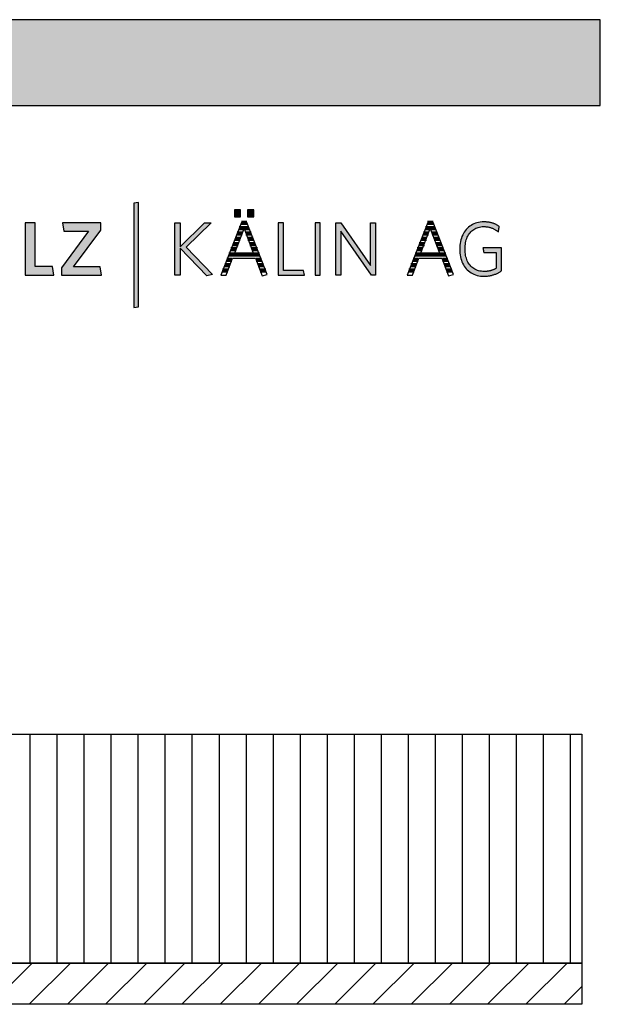
# Model space of a CAD drawing. Extents: x -1638 to 332, y -15191 to 2528.
# Drawn here: x -98 to 332, y -4220 to -3492 of the extents above; entities that cross this region are included whole.
import ezdxf

# ---------------------------------------------------------------- set-up
doc = ezdxf.new("R2010")
doc.units = 0
doc.header["$LTSCALE"] = 10
doc.layers.add('DETAIL_1', color=7, linetype='CONTINUOUS')

# ---------------------------------------------------------------- blocks, each defined once
blk = doc.blocks.new('*X23')
at = {"layer": 'DETAIL_1', "color": 28, "linetype": 'CONTINUOUS', "lineweight": -2}
for p, q in [((70.41, -3641.8), (66.42, -3641.8)), ((66.94, -3649.67), (63.25, -3649.67)), ((68.09, -3645.73), (64.79, -3645.73)), ((71.95, -3645.73), (68.09, -3645.73)), ((73.5, -3649.67), (69.63, -3649.67)), ((63.91, -3657.54), (60.16, -3657.54)), ((65.42, -3653.61), (61.7, -3653.61)), ((75.05, -3653.61), (71.14, -3653.61)), ((76.6, -3657.54), (72.66, -3657.54)), ((79.7, -3665.42), (57.07, -3665.42)), ((62.39, -3661.48), (58.62, -3661.48)), ((78.15, -3661.48), (74.17, -3661.48)), ((59.34, -3669.35), (55.53, -3669.35)), ((81.25, -3669.35), (77.23, -3669.35)), ((56.34, -3677.23), (52.44, -3677.23)), ((57.84, -3673.29), (53.99, -3673.29)), ((82.8, -3673.29), (78.76, -3673.29)), ((84.35, -3677.23), (80.28, -3677.23))]:
    blk.add_line(p, q, dxfattribs=at)
blk = doc.blocks.new('*X24')
at = {"layer": 'DETAIL_1', "color": 28, "linetype": 'CONTINUOUS', "lineweight": -2}
for p, q in [((208.29, -3641.8), (204.21, -3641.8)), ((204.43, -3649.67), (201.13, -3649.67)), ((209.84, -3645.73), (202.67, -3645.73)), ((204.82, -3649.67), (204.43, -3649.67)), ((211.39, -3649.67), (207.51, -3649.67)), ((200.5, -3657.54), (198.04, -3657.54)), ((202.47, -3653.61), (199.59, -3653.61)), ((201.79, -3657.54), (200.5, -3657.54)), ((203.31, -3653.61), (202.47, -3653.61)), ((212.94, -3653.61), (209.02, -3653.61)), ((214.49, -3657.54), (210.54, -3657.54)), ((196.58, -3665.42), (194.96, -3665.42)), ((198.54, -3661.48), (196.5, -3661.48)), ((217.59, -3665.42), (196.58, -3665.42)), ((200.28, -3661.48), (198.54, -3661.48)), ((216.04, -3661.48), (212.06, -3661.48)), ((194.62, -3669.35), (193.41, -3669.35)), ((197.22, -3669.35), (194.62, -3669.35)), ((219.13, -3669.35), (215.12, -3669.35)), ((190.69, -3677.23), (190.33, -3677.23)), ((194.22, -3677.23), (190.69, -3677.23)), ((192.66, -3673.29), (191.87, -3673.29)), ((195.72, -3673.29), (192.66, -3673.29)), ((220.68, -3673.29), (216.64, -3673.29)), ((222.23, -3677.23), (218.17, -3677.23))]:
    blk.add_line(p, q, dxfattribs=at)

msp = doc.modelspace()

# ---------------------------------------------------------------- hatches: boundary and pattern name
at = {"layer": 'DETAIL_1', "linetype": 'CONTINUOUS'}
for color, points in [(28, [(-1637.94, -3554.94), (332.06, -3554.94), (332.06, -3491.51), (-1637.94, -3491.51)]), (42, [(-9.94, -3626.8), (-13.26, -3627.36), (-13.26, -3704.54), (-9.94, -3703.98)]), (28, [(65.76, -3632.36), (61.15, -3632.36), (61.15, -3637.36), (65.76, -3637.36)]), (28, [(75.47, -3632.36), (70.81, -3632.36), (70.81, -3637.36), (75.47, -3637.36)]), (28, [(-86.34, -3641.91), (-93.81, -3641.91), (-93.81, -3680.66), (-72.41, -3680.66), (-73.43, -3674.09), (-86.34, -3674.09)]), (28, [(-37.81, -3647.36), (-37.81, -3641.91), (-66.06, -3641.91), (-65.1, -3648.03), (-46.85, -3648.03), (-66.9, -3675.22), (-66.9, -3680.66), (-37.3, -3680.66), (-38.25, -3674.54), (-57.86, -3674.54)]), (28, [(21, -3680.66), (17.13, -3680.66), (17.13, -3641.91), (21, -3641.91), (21, -3659.55), (39.03, -3641.91), (43.97, -3641.91), (25.33, -3660), (45.04, -3680.16), (40.77, -3681.06), (21, -3660.67)]), (28, [(97.44, -3641.91), (93.56, -3641.91), (93.56, -3680.66), (112.94, -3680.66), (112.37, -3677.18), (97.44, -3677.18)]), (28, [(124.73, -3641.91), (120.86, -3641.91), (120.86, -3680.66), (124.73, -3680.66)]), (28, [(139.95, -3680.66), (136.3, -3680.66), (136.3, -3641.91), (139.95, -3641.91), (161.91, -3673.53), (161.91, -3641.91), (165.56, -3641.91), (165.56, -3680.66), (162.58, -3680.66), (139.95, -3648.03)]), (28, [(232.17, -3657.7), (232.35, -3656.58), (232.59, -3655.51), (232.87, -3654.47), (233.21, -3653.48), (233.59, -3652.53), (234.02, -3651.63), (234.5, -3650.78), (235.03, -3649.98), (235.6, -3649.23), (236.21, -3648.53), (236.87, -3647.88), (237.57, -3647.29), (238.32, -3646.75), (239.11, -3646.27), (239.94, -3645.86), (240.81, -3645.5), (241.72, -3645.2), (242.67, -3644.97), (243.66, -3644.8), (244.68, -3644.7), (245.75, -3644.66), (246.3, -3644.67), (246.84, -3644.7), (247.37, -3644.74), (247.89, -3644.79), (248.41, -3644.86), (248.91, -3644.95), (249.41, -3645.04), (249.89, -3645.16), (250.37, -3645.28), (250.84, -3645.42), (251.3, -3645.57), (251.76, -3645.74), (252.2, -3645.91), (252.64, -3646.1), (253.07, -3646.3), (253.49, -3646.51), (253.9, -3646.73), (254.31, -3646.96), (254.71, -3647.2), (255.1, -3647.45), (255.48, -3647.71), (255.86, -3647.98), (256.23, -3648.25), (256.59, -3648.54), (256.59, -3648.52), (256.6, -3648.46), (256.62, -3648.37), (256.64, -3648.24), (256.66, -3648.09), (256.69, -3647.92), (256.73, -3647.72), (256.76, -3647.5), (256.8, -3647.28), (256.84, -3647.04), (256.88, -3646.79), (256.92, -3646.54), (256.97, -3646.3), (257.01, -3646.05), (257.05, -3645.81), (257.09, -3645.58), (257.12, -3645.37), (257.16, -3645.17), (257.19, -3645), (257.21, -3644.85), (257.23, -3644.72), (257.25, -3644.63), (257.26, -3644.57), (257.26, -3644.55), (256.88, -3644.29), (256.5, -3644.04), (256.11, -3643.79), (255.71, -3643.56), (255.3, -3643.34), (254.89, -3643.12), (254.46, -3642.92), (254.03, -3642.73), (253.59, -3642.55), (253.14, -3642.38), (252.68, -3642.21), (252.21, -3642.07), (251.73, -3641.93), (251.24, -3641.8), (250.74, -3641.68), (250.23, -3641.58), (249.72, -3641.49), (249.19, -3641.41), (248.65, -3641.34), (248.1, -3641.28), (247.54, -3641.24), (246.97, -3641.21), (246.39, -3641.19), (245.8, -3641.18), (244.47, -3641.22), (243.17, -3641.35), (241.92, -3641.56), (240.72, -3641.85), (239.55, -3642.21), (238.44, -3642.66), (237.37, -3643.17), (236.35, -3643.76), (235.39, -3644.42), (234.47, -3645.15), (233.61, -3645.94), (232.81, -3646.8), (232.06, -3647.72), (231.37, -3648.69), (230.74, -3649.73), (230.16, -3650.82), (229.65, -3651.97), (229.21, -3653.17), (228.83, -3654.42), (228.51, -3655.72), (228.27, -3657.06), (228.09, -3658.45), (227.98, -3659.88), (227.94, -3661.34), (227.98, -3662.81), (228.08, -3664.23), (228.25, -3665.61), (228.49, -3666.94), (228.8, -3668.23), (229.17, -3669.48), (229.61, -3670.67), (230.11, -3671.81), (230.68, -3672.9), (231.31, -3673.93), (232, -3674.9), (232.74, -3675.81), (233.55, -3676.66), (234.42, -3677.45), (235.35, -3678.17), (236.33, -3678.83), (237.37, -3679.41), (238.46, -3679.93), (239.61, -3680.37), (240.81, -3680.73), (242.07, -3681.02), (243.37, -3681.23), (244.73, -3681.35), (246.14, -3681.39), (246.76, -3681.39), (247.37, -3681.36), (247.98, -3681.32), (248.57, -3681.27), (249.16, -3681.2), (249.74, -3681.11), (250.31, -3681.01), (250.87, -3680.9), (251.42, -3680.77), (251.97, -3680.63), (252.51, -3680.48), (253.04, -3680.31), (253.57, -3680.13), (254.08, -3679.94), (254.59, -3679.74), (255.1, -3679.53), (255.59, -3679.31), (256.08, -3679.07), (256.57, -3678.83), (257.04, -3678.57), (257.51, -3678.31), (257.98, -3678.03), (258.44, -3677.75), (258.89, -3677.46), (258.89, -3677.38), (258.89, -3677.12), (258.89, -3676.73), (258.89, -3676.19), (258.89, -3675.54), (258.89, -3674.79), (258.89, -3673.94), (258.89, -3673.02), (258.89, -3672.04), (258.89, -3671.02), (258.89, -3669.97), (258.89, -3668.9), (258.89, -3667.83), (258.89, -3666.78), (258.89, -3665.75), (258.89, -3664.77), (258.89, -3663.85), (258.89, -3663.01), (258.89, -3662.25), (258.89, -3661.6), (258.89, -3661.07), (258.89, -3660.67), (258.89, -3660.42), (258.89, -3660.33), (258.82, -3660.33), (258.62, -3660.33), (258.3, -3660.33), (257.87, -3660.33), (257.35, -3660.33), (256.75, -3660.33), (256.07, -3660.33), (255.34, -3660.33), (254.55, -3660.33), (253.73, -3660.33), (252.89, -3660.33), (252.04, -3660.33), (251.18, -3660.33), (250.34, -3660.33), (249.52, -3660.33), (248.74, -3660.33), (248, -3660.33), (247.33, -3660.33), (246.72, -3660.33), (246.2, -3660.33), (245.77, -3660.33), (245.45, -3660.33), (245.25, -3660.33), (245.18, -3660.33), (245.19, -3660.35), (245.2, -3660.4), (245.21, -3660.48), (245.23, -3660.59), (245.25, -3660.72), (245.27, -3660.88), (245.3, -3661.05), (245.33, -3661.24), (245.36, -3661.43), (245.4, -3661.64), (245.43, -3661.86), (245.47, -3662.07), (245.5, -3662.29), (245.54, -3662.5), (245.57, -3662.71), (245.6, -3662.91), (245.63, -3663.1), (245.66, -3663.27), (245.68, -3663.42), (245.71, -3663.56), (245.72, -3663.66), (245.74, -3663.75), (245.74, -3663.8), (245.75, -3663.81), (245.79, -3663.81), (245.93, -3663.81), (246.15, -3663.81), (246.44, -3663.81), (246.79, -3663.81), (247.2, -3663.81), (247.66, -3663.81), (248.16, -3663.81), (248.7, -3663.81), (249.25, -3663.81), (249.83, -3663.81), (250.41, -3663.81), (250.99, -3663.81), (251.56, -3663.81), (252.12, -3663.81), (252.65, -3663.81), (253.15, -3663.81), (253.61, -3663.81), (254.02, -3663.81), (254.38, -3663.81), (254.67, -3663.81), (254.89, -3663.81), (255.02, -3663.81), (255.07, -3663.81), (255.07, -3663.87), (255.07, -3664.04), (255.07, -3664.31), (255.07, -3664.68), (255.07, -3665.12), (255.07, -3665.63), (255.07, -3666.2), (255.07, -3666.83), (255.07, -3667.49), (255.07, -3668.19), (255.07, -3668.9), (255.07, -3669.63), (255.07, -3670.35), (255.07, -3671.07), (255.07, -3671.76), (255.07, -3672.43), (255.07, -3673.05), (255.07, -3673.62), (255.07, -3674.14), (255.07, -3674.58), (255.07, -3674.94), (255.07, -3675.21), (255.07, -3675.38), (255.07, -3675.44), (254.75, -3675.63), (254.42, -3675.82), (254.1, -3676), (253.77, -3676.17), (253.44, -3676.33), (253.11, -3676.48), (252.77, -3676.63), (252.43, -3676.77), (252.09, -3676.9), (251.74, -3677.02), (251.39, -3677.13), (251.03, -3677.24), (250.67, -3677.34), (250.3, -3677.43), (249.93, -3677.51), (249.55, -3677.58), (249.16, -3677.64), (248.76, -3677.7), (248.36, -3677.75), (247.94, -3677.79), (247.52, -3677.82), (247.09, -3677.84), (246.65, -3677.85), (246.2, -3677.86), (245.08, -3677.82), (244, -3677.72), (242.97, -3677.55), (241.98, -3677.32), (241.03, -3677.03), (240.13, -3676.67), (239.27, -3676.26), (238.45, -3675.78), (237.68, -3675.25), (236.96, -3674.66), (236.28, -3674.02), (235.65, -3673.32), (235.07, -3672.57), (234.53, -3671.77), (234.05, -3670.92), (233.61, -3670.03), (233.22, -3669.08), (232.88, -3668.09), (232.59, -3667.06), (232.36, -3665.99), (232.17, -3664.87), (232.04, -3663.71), (231.96, -3662.52), (231.93, -3661.29), (231.96, -3660.06), (232.04, -3658.86)])]:
    msp.add_hatch(color=color, dxfattribs=at).paths.add_polyline_path(points)
h = msp.add_hatch(dxfattribs=at)
h.set_pattern_fill('ANSI31', color=36, scale=6.299252, angle=45, style=0, pattern_type=2)
h.set_pattern_definition([(90, (10, 0), (20, 1e-15), [])])
h.paths.add_polyline_path([(-469.2, -4020.3), (318.3, -4020.3), (318.3, -4189.8), (-469.2, -4189.8)])
h = msp.add_hatch(dxfattribs=at)
h.set_pattern_fill('ANSI31', color=9, scale=6.299252, style=0, pattern_type=2)
h.set_pattern_definition([(45, (0, 0), (14.14214, -14.14214), [])])
h.paths.add_polyline_path([(-469.2, -4220.3), (-469.2, -4189.8), (318.3, -4189.8), (318.3, -4220.3)])

# ---------------------------------------------------------------- linework, layer by layer
at = {"layer": 'DETAIL_1', "color": 28, "linetype": 'CONTINUOUS', "lineweight": -2}
for p, q in [((70.36, -3641.69), (66.37, -3641.69)), ((204.26, -3641.69), (188.98, -3680.66))]:
    msp.add_line(p, q, dxfattribs=at)
at = {"layer": 'DETAIL_1', "color": 28, "linetype": 'CONTINUOUS', "lineweight": -3}
for points in [[(-1637.94, -3554.94), (332.06, -3554.94), (332.06, -3491.51), (-1637.94, -3491.51)], [(65.76, -3632.36), (61.15, -3632.36), (61.15, -3637.36), (65.76, -3637.36)], [(75.47, -3632.36), (70.81, -3632.36), (70.81, -3637.36), (75.47, -3637.36)], [(-86.34, -3641.91), (-93.81, -3641.91), (-93.81, -3680.66), (-72.41, -3680.66), (-73.43, -3674.09), (-86.34, -3674.09)], [(-37.81, -3647.36), (-37.81, -3641.91), (-66.06, -3641.91), (-65.1, -3648.03), (-46.85, -3648.03), (-66.9, -3675.22), (-66.9, -3680.66), (-37.3, -3680.66), (-38.25, -3674.54), (-57.86, -3674.54)], [(21, -3680.66), (17.13, -3680.66), (17.13, -3641.91), (21, -3641.91), (21, -3659.55), (39.03, -3641.91), (43.97, -3641.91), (25.33, -3660), (45.04, -3680.16), (40.77, -3681.06), (21, -3660.67)], [(97.44, -3641.91), (93.56, -3641.91), (93.56, -3680.66), (112.94, -3680.66), (112.37, -3677.18), (97.44, -3677.18)], [(124.73, -3641.91), (120.86, -3641.91), (120.86, -3680.66), (124.73, -3680.66)], [(139.95, -3680.66), (136.3, -3680.66), (136.3, -3641.91), (139.95, -3641.91), (161.91, -3673.53), (161.91, -3641.91), (165.56, -3641.91), (165.56, -3680.66), (162.58, -3680.66), (139.95, -3648.03)], [(232.17, -3657.7), (232.35, -3656.58), (232.59, -3655.51), (232.87, -3654.47), (233.21, -3653.48), (233.59, -3652.53), (234.02, -3651.63), (234.5, -3650.78), (235.03, -3649.98), (235.6, -3649.23), (236.21, -3648.53), (236.87, -3647.88), (237.57, -3647.29), (238.32, -3646.75), (239.11, -3646.27), (239.94, -3645.86), (240.81, -3645.5), (241.72, -3645.2), (242.67, -3644.97), (243.66, -3644.8), (244.68, -3644.7), (245.75, -3644.66), (246.3, -3644.67), (246.84, -3644.7), (247.37, -3644.74), (247.89, -3644.79), (248.41, -3644.86), (248.91, -3644.95), (249.41, -3645.04), (249.89, -3645.16), (250.37, -3645.28), (250.84, -3645.42), (251.3, -3645.57), (251.76, -3645.74), (252.2, -3645.91), (252.64, -3646.1), (253.07, -3646.3), (253.49, -3646.51), (253.9, -3646.73), (254.31, -3646.96), (254.71, -3647.2), (255.1, -3647.45), (255.48, -3647.71), (255.86, -3647.98), (256.23, -3648.25), (256.59, -3648.54), (256.59, -3648.52), (256.6, -3648.46), (256.62, -3648.37), (256.64, -3648.24), (256.66, -3648.09), (256.69, -3647.92), (256.73, -3647.72), (256.76, -3647.5), (256.8, -3647.28), (256.84, -3647.04), (256.88, -3646.79), (256.92, -3646.54), (256.97, -3646.3), (257.01, -3646.05), (257.05, -3645.81), (257.09, -3645.58), (257.12, -3645.37), (257.16, -3645.17), (257.19, -3645), (257.21, -3644.85), (257.23, -3644.72), (257.25, -3644.63), (257.26, -3644.57), (257.26, -3644.55), (256.88, -3644.29), (256.5, -3644.04), (256.11, -3643.79), (255.71, -3643.56), (255.3, -3643.34), (254.89, -3643.12), (254.46, -3642.92), (254.03, -3642.73), (253.59, -3642.55), (253.14, -3642.38), (252.68, -3642.21), (252.21, -3642.07), (251.73, -3641.93), (251.24, -3641.8), (250.74, -3641.68), (250.23, -3641.58), (249.72, -3641.49), (249.19, -3641.41), (248.65, -3641.34), (248.1, -3641.28), (247.54, -3641.24), (246.97, -3641.21), (246.39, -3641.19), (245.8, -3641.18), (244.47, -3641.22), (243.17, -3641.35), (241.92, -3641.56), (240.72, -3641.85), (239.55, -3642.21), (238.44, -3642.66), (237.37, -3643.17), (236.35, -3643.76), (235.39, -3644.42), (234.47, -3645.15), (233.61, -3645.94), (232.81, -3646.8), (232.06, -3647.72), (231.37, -3648.69), (230.74, -3649.73), (230.16, -3650.82), (229.65, -3651.97), (229.21, -3653.17), (228.83, -3654.42), (228.51, -3655.72), (228.27, -3657.06), (228.09, -3658.45), (227.98, -3659.88), (227.94, -3661.34), (227.98, -3662.81), (228.08, -3664.23), (228.25, -3665.61), (228.49, -3666.94), (228.8, -3668.23), (229.17, -3669.48), (229.61, -3670.67), (230.11, -3671.81), (230.68, -3672.9), (231.31, -3673.93), (232, -3674.9), (232.74, -3675.81), (233.55, -3676.66), (234.42, -3677.45), (235.35, -3678.17), (236.33, -3678.83), (237.37, -3679.41), (238.46, -3679.93), (239.61, -3680.37), (240.81, -3680.73), (242.07, -3681.02), (243.37, -3681.23), (244.73, -3681.35), (246.14, -3681.39), (246.76, -3681.39), (247.37, -3681.36), (247.98, -3681.32), (248.57, -3681.27), (249.16, -3681.2), (249.74, -3681.11), (250.31, -3681.01), (250.87, -3680.9), (251.42, -3680.77), (251.97, -3680.63), (252.51, -3680.48), (253.04, -3680.31), (253.57, -3680.13), (254.08, -3679.94), (254.59, -3679.74), (255.1, -3679.53), (255.59, -3679.31), (256.08, -3679.07), (256.57, -3678.83), (257.04, -3678.57), (257.51, -3678.31), (257.98, -3678.03), (258.44, -3677.75), (258.89, -3677.46), (258.89, -3677.38), (258.89, -3677.12), (258.89, -3676.73), (258.89, -3676.19), (258.89, -3675.54), (258.89, -3674.79), (258.89, -3673.94), (258.89, -3673.02), (258.89, -3672.04), (258.89, -3671.02), (258.89, -3669.97), (258.89, -3668.9), (258.89, -3667.83), (258.89, -3666.78), (258.89, -3665.75), (258.89, -3664.77), (258.89, -3663.85), (258.89, -3663.01), (258.89, -3662.25), (258.89, -3661.6), (258.89, -3661.07), (258.89, -3660.67), (258.89, -3660.42), (258.89, -3660.33), (258.82, -3660.33), (258.62, -3660.33), (258.3, -3660.33), (257.87, -3660.33), (257.35, -3660.33), (256.75, -3660.33), (256.07, -3660.33), (255.34, -3660.33), (254.55, -3660.33), (253.73, -3660.33), (252.89, -3660.33), (252.04, -3660.33), (251.18, -3660.33), (250.34, -3660.33), (249.52, -3660.33), (248.74, -3660.33), (248, -3660.33), (247.33, -3660.33), (246.72, -3660.33), (246.2, -3660.33), (245.77, -3660.33), (245.45, -3660.33), (245.25, -3660.33), (245.18, -3660.33), (245.19, -3660.35), (245.2, -3660.4), (245.21, -3660.48), (245.23, -3660.59), (245.25, -3660.72), (245.27, -3660.88), (245.3, -3661.05), (245.33, -3661.24), (245.36, -3661.43), (245.4, -3661.64), (245.43, -3661.86), (245.47, -3662.07), (245.5, -3662.29), (245.54, -3662.5), (245.57, -3662.71), (245.6, -3662.91), (245.63, -3663.1), (245.66, -3663.27), (245.68, -3663.42), (245.71, -3663.56), (245.72, -3663.66), (245.74, -3663.75), (245.74, -3663.8), (245.75, -3663.81), (245.79, -3663.81), (245.93, -3663.81), (246.15, -3663.81), (246.44, -3663.81), (246.79, -3663.81), (247.2, -3663.81), (247.66, -3663.81), (248.16, -3663.81), (248.7, -3663.81), (249.25, -3663.81), (249.83, -3663.81), (250.41, -3663.81), (250.99, -3663.81), (251.56, -3663.81), (252.12, -3663.81), (252.65, -3663.81), (253.15, -3663.81), (253.61, -3663.81), (254.02, -3663.81), (254.38, -3663.81), (254.67, -3663.81), (254.89, -3663.81), (255.02, -3663.81), (255.07, -3663.81), (255.07, -3663.87), (255.07, -3664.04), (255.07, -3664.31), (255.07, -3664.68), (255.07, -3665.12), (255.07, -3665.63), (255.07, -3666.2), (255.07, -3666.83), (255.07, -3667.49), (255.07, -3668.19), (255.07, -3668.9), (255.07, -3669.63), (255.07, -3670.35), (255.07, -3671.07), (255.07, -3671.76), (255.07, -3672.43), (255.07, -3673.05), (255.07, -3673.62), (255.07, -3674.14), (255.07, -3674.58), (255.07, -3674.94), (255.07, -3675.21), (255.07, -3675.38), (255.07, -3675.44), (254.75, -3675.63), (254.42, -3675.82), (254.1, -3676), (253.77, -3676.17), (253.44, -3676.33), (253.11, -3676.48), (252.77, -3676.63), (252.43, -3676.77), (252.09, -3676.9), (251.74, -3677.02), (251.39, -3677.13), (251.03, -3677.24), (250.67, -3677.34), (250.3, -3677.43), (249.93, -3677.51), (249.55, -3677.58), (249.16, -3677.64), (248.76, -3677.7), (248.36, -3677.75), (247.94, -3677.79), (247.52, -3677.82), (247.09, -3677.84), (246.65, -3677.85), (246.2, -3677.86), (245.08, -3677.82), (244, -3677.72), (242.97, -3677.55), (241.98, -3677.32), (241.03, -3677.03), (240.13, -3676.67), (239.27, -3676.26), (238.45, -3675.78), (237.68, -3675.25), (236.96, -3674.66), (236.28, -3674.02), (235.65, -3673.32), (235.07, -3672.57), (234.53, -3671.77), (234.05, -3670.92), (233.61, -3670.03), (233.22, -3669.08), (232.88, -3668.09), (232.59, -3667.06), (232.36, -3665.99), (232.17, -3664.87), (232.04, -3663.71), (231.96, -3662.52), (231.93, -3661.29), (231.96, -3660.06), (232.04, -3658.86)]]:
    msp.add_lwpolyline(points, close=True, dxfattribs=at)
at = {"layer": 'DETAIL_1', "color": 42, "linetype": 'CONTINUOUS', "lineweight": -3}
msp.add_lwpolyline([(-9.94, -3626.8), (-13.26, -3627.36), (-13.26, -3704.54), (-9.94, -3703.98)], close=True, dxfattribs=at)
at = {"layer": 'DETAIL_1', "color": 28, "linetype": 'CONTINUOUS', "lineweight": -3}
for points in [[(66.37, -3641.69), (51.1, -3680.66), (55.03, -3680.66), (59.8, -3668.14), (76.76, -3668.14), (81.76, -3681.06), (85.53, -3680.22), (70.36, -3641.69)], [(188.98, -3680.66), (192.91, -3680.66), (197.69, -3668.14), (214.65, -3668.14), (219.65, -3681.06), (223.41, -3680.22), (208.25, -3641.69), (204.26, -3641.69)], [(68.28, -3646.18), (75.42, -3664.71), (61.15, -3664.71), (68.28, -3646.18)], [(206.17, -3646.18), (213.3, -3664.71), (199.03, -3664.71), (206.17, -3646.18)]]:
    msp.add_lwpolyline(points, dxfattribs=at)
at = {"layer": 'DETAIL_1', "color": 36, "linetype": 'CONTINUOUS', "lineweight": -3}
for points in [[(-469.2, -4020.3), (318.3, -4020.3), (318.3, -4189.8), (-469.2, -4189.8)], [(-469.2, -4220.3), (-469.2, -4189.8), (318.3, -4189.8), (318.3, -4220.3)]]:
    msp.add_lwpolyline(points, close=True, dxfattribs=at)

# ---------------------------------------------------------------- block references
at = {"layer": 'DETAIL_1', "color": 0, "lineweight": 211}
for name in ['*X23', '*X24']:
    msp.add_blockref(name, (0, 0), dxfattribs=at)

doc.saveas('drawing.dxf')
